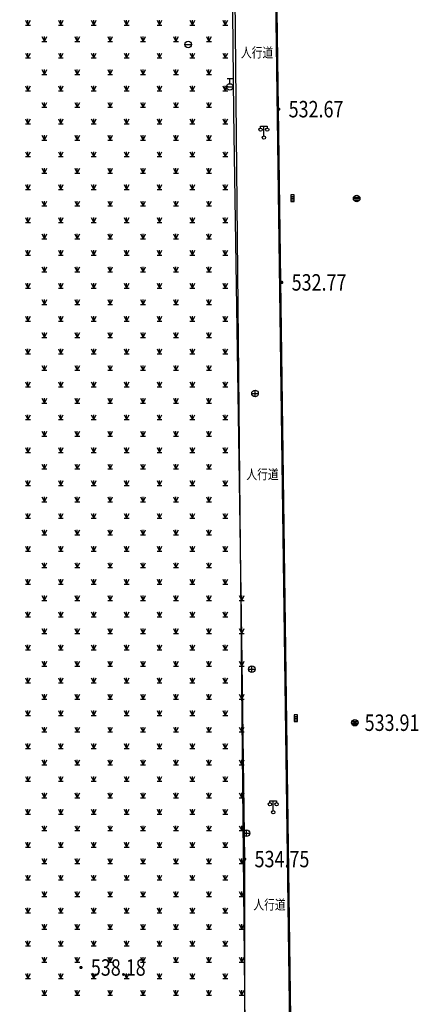
# Model space of a CAD drawing. Extents: x 502437 to 504351, y 3074669 to 3075876.
# Drawn here: x 502876 to 502901, y 3075194 to 3075254 of the extents above; entities that cross this region are included whole.
import ezdxf
from ezdxf.enums import TextEntityAlignment as Align

# ---------------------------------------------------------------- set-up
doc = ezdxf.new("R2010")
doc.units = 0
doc.header["$LTSCALE"] = 1000
doc.linetypes.add('X6', pattern=[2, 1, -1])
doc.layers.get('0').update_dxf_attribs({"linetype": 'CONTINUOUS'})
doc.layers.add('GCD', color=251, linetype='CONTINUOUS')
doc.styles.add('HZ', font='rs.shx', dxfattribs={"width": 0.8, "bigfont": 'hztxt.shx'})
doc.linetypes.add('1161', pattern='A,0,[149,AAA.SHX,S=0.15,R=0,X=0,Y=0],-1.6', length=1.6)

# ---------------------------------------------------------------- blocks, each defined once
blk = doc.blocks.new('gcbj0102')
for p, q in [((-1, 0), (1, 0)), ((0, -1), (0, 1))]:
    blk.add_line(p, q)
blk.add_circle((0, 0), 1)
blk = doc.blocks.new('gcbj0103')
for p, q in [((-1, 0), (1, 0)), ((-0.9, 0.43), (0.9, 0.43)), ((-0.88, -0.47), (0.88, -0.47))]:
    blk.add_line(p, q)
blk.add_circle((0, 0), 1)
blk = doc.blocks.new('gcbj0118')
for p, q in [((-1, 2.9), (-1, 3.5)), ((-1, 3.5), (1, 3.5)), ((0, 0.5), (0, 3.5)), ((1, 3.5), (1, 2.9))]:
    blk.add_line(p, q)
for centre in [(-1, 2.4), (0, 0), (1, 2.4)]:
    blk.add_circle(centre, 0.5)
blk = doc.blocks.new('gcbj0113')
for p, q in [((-1, 0), (1, 0)), ((-0.8, 2.6), (0.8, 2.6)), ((0, 1), (0, 2.6))]:
    blk.add_line(p, q)
blk.add_circle((0, 0), 1)
blk = doc.blocks.new('gcbj0101')
blk.add_line((-1, 0), (1, 0))
blk.add_circle((0, 0), 1)
blk = doc.blocks.new('gcbj0104')
for p, q in [((-0.5, 0.5), (-0.5, -0.5)), ((0, 0.5), (0, -0.5)), ((0.5, 0.5), (0.5, -0.5))]:
    blk.add_line(p, q)
blk.add_lwpolyline([(-1, 0.5), (-1, -0.5), (1, -0.5), (1, 0.5)], close=True)
blk = doc.blocks.new('gc124')
for p, q in [((-0.75, 1.5), (0, 0)), ((-0.75, 0), (0.75, 0)), ((0, 0), (0, 1.5)), ((0, 0), (0.75, 1.5))]:
    blk.add_line(p, q)
blk = doc.blocks.new('GC200')
at = {"linetype": 'Continuous', "const_width": 0.2, "flags": 128}
blk.add_lwpolyline([(-0.1, 0, 1), (0.1, 0, 1)], format="xyb", close=True, dxfattribs=at)

msp = doc.modelspace()

# ---------------------------------------------------------------- linework, layer by layer
at = {"layer": 'GCD', "color": 251, "linetype": '1161', "elevation": 539.448, "flags": 128}
msp.add_lwpolyline([(502877.946, 3075188.085), (502881.468, 3075184.938), (502881.65, 3075189.26), (502881.96, 3075192.711), (502885.524, 3075192.772), (502886.955, 3075192.766), (502890.013, 3075192.766), (502890.002, 3075203.208), (502889.819, 3075216.67), (502889.621, 3075230.214), (502889.338, 3075248.605), (502889.202, 3075262.91), (502887.282, 3075264.02), (502886.944, 3075264.043), (502874.261, 3075257.737), (502869.817, 3075255.639), (502867.71, 3075254.406), (502866.168, 3075253.852), (502867.046, 3075252.519), (502868.098, 3075251.031), (502869.029, 3075249.717), (502870.055, 3075248.213), (502870.969, 3075246.873), (502871.994, 3075245.363), (502872.494, 3075244.751), (502873.43, 3075243.429), (502873.246, 3075242.753), (502873.127, 3075242.417), (502872.435, 3075240.026), (502872.333, 3075239.602), (502871.02, 3075235.234), (502867.445, 3075223.608), (502864.77, 3075214.586), (502864.541, 3075213.696), (502865.389, 3075212.852), (502866.016, 3075212.173), (502866.62, 3075210.414), (502866.137, 3075208.499), (502865.384, 3075207.252), (502864.593, 3075206.673), (502863.804, 3075206.386), (502863.092, 3075206.191), (502861.276, 3075200.276), (502861.1, 3075199.559), (502859.832, 3075195.258), (502859.824, 3075195.026), (502869.283, 3075191.43)], close=True, dxfattribs=at)
at = {"layer": 'GCD', "color": 251, "linetype": 'X6', "elevation": 534.086, "flags": 128}
msp.add_lwpolyline([(502889.339, 3075263.108), (502890.004, 3075192.711)], dxfattribs=at)
at = {"layer": 'GCD', "color": 251, "linetype": 'Continuous', "const_width": 0.15}
msp.add_lwpolyline([(502891.819, 3075263.101), (502893.384, 3075147.644)], dxfattribs=at)

# ---------------------------------------------------------------- block references
at = {"layer": 'GCD', "color": 251, "linetype": 'Continuous', "xscale": 0.2000000000116415, "yscale": 0.2000000000116415}
for name, p in [('gc124', (502876.824, 3075253.938)), ('gc124', (502878.824, 3075253.938)), ('gc124', (502880.824, 3075253.938)), ('gc124', (502882.824, 3075253.938)), ('gc124', (502884.824, 3075253.938)), ('gc124', (502886.824, 3075253.938)), ('gc124', (502888.824, 3075253.938)), ('gc124', (502877.824, 3075252.938)), ('gc124', (502879.824, 3075252.938)), ('gc124', (502881.824, 3075252.938)), ('gc124', (502883.824, 3075252.938)), ('gc124', (502885.824, 3075252.938)), ('gc124', (502887.824, 3075252.938)), ('gcbj0101', (502886.562, 3075252.752, 533.337)), ('gc124', (502876.824, 3075251.938)), ('gc124', (502878.824, 3075251.938)), ('gc124', (502880.824, 3075251.938)), ('gc124', (502882.824, 3075251.938)), ('gc124', (502884.824, 3075251.938)), ('gc124', (502886.824, 3075251.938)), ('gc124', (502888.824, 3075251.938)), ('gc124', (502877.824, 3075250.938)), ('gc124', (502879.824, 3075250.938)), ('gc124', (502881.824, 3075250.938)), ('gc124', (502883.824, 3075250.938)), ('gc124', (502885.824, 3075250.938)), ('gc124', (502887.824, 3075250.938)), ('gcbj0113', (502889.101, 3075250.176, 532.852)), ('gc124', (502876.824, 3075249.938)), ('gc124', (502878.824, 3075249.938)), ('gc124', (502880.824, 3075249.938)), ('gc124', (502882.824, 3075249.938)), ('gc124', (502884.824, 3075249.938)), ('gc124', (502886.824, 3075249.938)), ('gc124', (502888.824, 3075249.938)), ('gc124', (502877.824, 3075248.938)), ('gc124', (502879.824, 3075248.938)), ('gc124', (502881.824, 3075248.938)), ('gc124', (502883.824, 3075248.938)), ('gc124', (502885.824, 3075248.938)), ('gc124', (502887.824, 3075248.938)), ('gc124', (502876.824, 3075247.938)), ('gc124', (502878.824, 3075247.938)), ('gc124', (502880.824, 3075247.938)), ('gc124', (502882.824, 3075247.938)), ('gc124', (502884.824, 3075247.938)), ('gc124', (502886.824, 3075247.938)), ('gc124', (502888.824, 3075247.938)), ('gcbj0118', (502891.17, 3075247.098, 532.715)), ('gc124', (502877.824, 3075246.938)), ('gc124', (502879.824, 3075246.938)), ('gc124', (502881.824, 3075246.938)), ('gc124', (502883.824, 3075246.938)), ('gc124', (502885.824, 3075246.938)), ('gc124', (502887.824, 3075246.938)), ('gc124', (502876.824, 3075245.938)), ('gc124', (502878.824, 3075245.938)), ('gc124', (502880.824, 3075245.938)), ('gc124', (502882.824, 3075245.938)), ('gc124', (502884.824, 3075245.938)), ('gc124', (502886.824, 3075245.938)), ('gc124', (502888.824, 3075245.938)), ('gc124', (502877.824, 3075244.938)), ('gc124', (502879.824, 3075244.938)), ('gc124', (502881.824, 3075244.938)), ('gc124', (502883.824, 3075244.938)), ('gc124', (502885.824, 3075244.938)), ('gc124', (502887.824, 3075244.938)), ('gc124', (502876.824, 3075243.938)), ('gc124', (502878.824, 3075243.938)), ('gc124', (502880.824, 3075243.938)), ('gc124', (502882.824, 3075243.938)), ('gc124', (502884.824, 3075243.938)), ('gc124', (502886.824, 3075243.938)), ('gc124', (502888.824, 3075243.938)), ('gcbj0103', (502896.809, 3075243.384, 532.727)), ('gc124', (502877.824, 3075242.938)), ('gc124', (502879.824, 3075242.938)), ('gc124', (502881.824, 3075242.938)), ('gc124', (502883.824, 3075242.938)), ('gc124', (502885.824, 3075242.938)), ('gc124', (502887.824, 3075242.938)), ('gc124', (502876.824, 3075241.938)), ('gc124', (502878.824, 3075241.938)), ('gc124', (502880.824, 3075241.938)), ('gc124', (502882.824, 3075241.938)), ('gc124', (502884.824, 3075241.938)), ('gc124', (502886.824, 3075241.938)), ('gc124', (502888.824, 3075241.938)), ('gc124', (502877.824, 3075240.938)), ('gc124', (502879.824, 3075240.938)), ('gc124', (502881.824, 3075240.938)), ('gc124', (502883.824, 3075240.938)), ('gc124', (502885.824, 3075240.938)), ('gc124', (502887.824, 3075240.938)), ('gc124', (502876.824, 3075239.938)), ('gc124', (502878.824, 3075239.938)), ('gc124', (502880.824, 3075239.938)), ('gc124', (502882.824, 3075239.938)), ('gc124', (502884.824, 3075239.938)), ('gc124', (502886.824, 3075239.938)), ('gc124', (502888.824, 3075239.938)), ('gc124', (502877.824, 3075238.938)), ('gc124', (502879.824, 3075238.938)), ('gc124', (502881.824, 3075238.938)), ('gc124', (502883.824, 3075238.938)), ('gc124', (502885.824, 3075238.938)), ('gc124', (502887.824, 3075238.938)), ('gc124', (502876.824, 3075237.938)), ('gc124', (502878.824, 3075237.938)), ('gc124', (502880.824, 3075237.938)), ('gc124', (502882.824, 3075237.938)), ('gc124', (502884.824, 3075237.938)), ('gc124', (502886.824, 3075237.938)), ('gc124', (502888.824, 3075237.938)), ('gc124', (502877.824, 3075236.938)), ('gc124', (502879.824, 3075236.938)), ('gc124', (502881.824, 3075236.938)), ('gc124', (502883.824, 3075236.938)), ('gc124', (502885.824, 3075236.938)), ('gc124', (502887.824, 3075236.938)), ('gc124', (502876.824, 3075235.938)), ('gc124', (502878.824, 3075235.938)), ('gc124', (502880.824, 3075235.938)), ('gc124', (502882.824, 3075235.938)), ('gc124', (502884.824, 3075235.938)), ('gc124', (502886.824, 3075235.938)), ('gc124', (502888.824, 3075235.938)), ('gc124', (502877.824, 3075234.938)), ('gc124', (502879.824, 3075234.938)), ('gc124', (502881.824, 3075234.938)), ('gc124', (502883.824, 3075234.938)), ('gc124', (502885.824, 3075234.938)), ('gc124', (502887.824, 3075234.938)), ('gc124', (502876.824, 3075233.938)), ('gc124', (502878.824, 3075233.938)), ('gc124', (502880.824, 3075233.938)), ('gc124', (502882.824, 3075233.938)), ('gc124', (502884.824, 3075233.938)), ('gc124', (502886.824, 3075233.938)), ('gc124', (502888.824, 3075233.938)), ('gc124', (502877.824, 3075232.938)), ('gc124', (502879.824, 3075232.938)), ('gc124', (502881.824, 3075232.938)), ('gc124', (502883.824, 3075232.938)), ('gc124', (502885.824, 3075232.938)), ('gc124', (502887.824, 3075232.938)), ('gc124', (502876.824, 3075231.938)), ('gc124', (502878.824, 3075231.938)), ('gc124', (502880.824, 3075231.938)), ('gc124', (502882.824, 3075231.938)), ('gc124', (502884.824, 3075231.938)), ('gc124', (502886.824, 3075231.938)), ('gc124', (502888.824, 3075231.938)), ('gcbj0102', (502890.629, 3075231.536, 532.96)), ('gc124', (502877.824, 3075230.938)), ('gc124', (502879.824, 3075230.938)), ('gc124', (502881.824, 3075230.938)), ('gc124', (502883.824, 3075230.938)), ('gc124', (502885.824, 3075230.938)), ('gc124', (502887.824, 3075230.938)), ('gc124', (502876.824, 3075229.938)), ('gc124', (502878.824, 3075229.938)), ('gc124', (502880.824, 3075229.938)), ('gc124', (502882.824, 3075229.938)), ('gc124', (502884.824, 3075229.938)), ('gc124', (502886.824, 3075229.938)), ('gc124', (502888.824, 3075229.938)), ('gc124', (502877.824, 3075228.938)), ('gc124', (502879.824, 3075228.938)), ('gc124', (502881.824, 3075228.938)), ('gc124', (502883.824, 3075228.938)), ('gc124', (502885.824, 3075228.938)), ('gc124', (502887.824, 3075228.938)), ('gc124', (502876.824, 3075227.938)), ('gc124', (502878.824, 3075227.938)), ('gc124', (502880.824, 3075227.938)), ('gc124', (502882.824, 3075227.938)), ('gc124', (502884.824, 3075227.938)), ('gc124', (502886.824, 3075227.938)), ('gc124', (502888.824, 3075227.938)), ('gc124', (502877.824, 3075226.938)), ('gc124', (502879.824, 3075226.938)), ('gc124', (502881.824, 3075226.938)), ('gc124', (502883.824, 3075226.938)), ('gc124', (502885.824, 3075226.938)), ('gc124', (502887.824, 3075226.938)), ('gc124', (502876.824, 3075225.938)), ('gc124', (502878.824, 3075225.938)), ('gc124', (502880.824, 3075225.938)), ('gc124', (502882.824, 3075225.938)), ('gc124', (502884.824, 3075225.938)), ('gc124', (502886.824, 3075225.938)), ('gc124', (502888.824, 3075225.938)), ('gc124', (502877.824, 3075224.938)), ('gc124', (502879.824, 3075224.938)), ('gc124', (502881.824, 3075224.938)), ('gc124', (502883.824, 3075224.938)), ('gc124', (502885.824, 3075224.938)), ('gc124', (502887.824, 3075224.938)), ('gc124', (502876.824, 3075223.938)), ('gc124', (502878.824, 3075223.938)), ('gc124', (502880.824, 3075223.938)), ('gc124', (502882.824, 3075223.938)), ('gc124', (502884.824, 3075223.938)), ('gc124', (502886.824, 3075223.938)), ('gc124', (502888.824, 3075223.938)), ('gc124', (502877.824, 3075222.938)), ('gc124', (502879.824, 3075222.938)), ('gc124', (502881.824, 3075222.938)), ('gc124', (502883.824, 3075222.938)), ('gc124', (502885.824, 3075222.938)), ('gc124', (502887.824, 3075222.938)), ('gc124', (502876.824, 3075221.938)), ('gc124', (502878.824, 3075221.938)), ('gc124', (502880.824, 3075221.938)), ('gc124', (502882.824, 3075221.938)), ('gc124', (502884.824, 3075221.938)), ('gc124', (502886.824, 3075221.938)), ('gc124', (502888.824, 3075221.938)), ('gc124', (502877.824, 3075220.938)), ('gc124', (502879.824, 3075220.938)), ('gc124', (502881.824, 3075220.938)), ('gc124', (502883.824, 3075220.938)), ('gc124', (502885.824, 3075220.938)), ('gc124', (502887.824, 3075220.938)), ('gc124', (502876.824, 3075219.938)), ('gc124', (502878.824, 3075219.938)), ('gc124', (502880.824, 3075219.938)), ('gc124', (502882.824, 3075219.938)), ('gc124', (502884.824, 3075219.938)), ('gc124', (502886.824, 3075219.938)), ('gc124', (502888.824, 3075219.938)), ('gc124', (502877.824, 3075218.938)), ('gc124', (502879.824, 3075218.938)), ('gc124', (502881.824, 3075218.938)), ('gc124', (502883.824, 3075218.938)), ('gc124', (502885.824, 3075218.938)), ('gc124', (502887.824, 3075218.938)), ('gc124', (502889.824, 3075218.938)), ('gc124', (502876.824, 3075217.938)), ('gc124', (502878.824, 3075217.938)), ('gc124', (502880.824, 3075217.938)), ('gc124', (502882.824, 3075217.938)), ('gc124', (502884.824, 3075217.938)), ('gc124', (502886.824, 3075217.938)), ('gc124', (502888.824, 3075217.938)), ('gc124', (502877.824, 3075216.938)), ('gc124', (502879.824, 3075216.938)), ('gc124', (502881.824, 3075216.938)), ('gc124', (502883.824, 3075216.938)), ('gc124', (502885.824, 3075216.938)), ('gc124', (502887.824, 3075216.938)), ('gc124', (502889.824, 3075216.938)), ('gc124', (502876.824, 3075215.938)), ('gc124', (502878.824, 3075215.938)), ('gc124', (502880.824, 3075215.938)), ('gc124', (502882.824, 3075215.938)), ('gc124', (502884.824, 3075215.938)), ('gc124', (502886.824, 3075215.938)), ('gc124', (502888.824, 3075215.938)), ('gc124', (502877.824, 3075214.938)), ('gc124', (502879.824, 3075214.938)), ('gc124', (502881.824, 3075214.938)), ('gc124', (502883.824, 3075214.938)), ('gc124', (502885.824, 3075214.938)), ('gc124', (502887.824, 3075214.938)), ('gc124', (502889.824, 3075214.938)), ('gcbj0102', (502890.441, 3075214.754, 533.867)), ('gc124', (502876.824, 3075213.938)), ('gc124', (502878.824, 3075213.938)), ('gc124', (502880.824, 3075213.938)), ('gc124', (502882.824, 3075213.938)), ('gc124', (502884.824, 3075213.938)), ('gc124', (502886.824, 3075213.938)), ('gc124', (502888.824, 3075213.938)), ('gc124', (502877.824, 3075212.938)), ('gc124', (502879.824, 3075212.938)), ('gc124', (502881.824, 3075212.938)), ('gc124', (502883.824, 3075212.938)), ('gc124', (502885.824, 3075212.938)), ('gc124', (502887.824, 3075212.938)), ('gc124', (502889.824, 3075212.938)), ('gc124', (502876.824, 3075211.938)), ('gc124', (502878.824, 3075211.938)), ('gc124', (502880.824, 3075211.938)), ('gc124', (502882.824, 3075211.938)), ('gc124', (502884.824, 3075211.938)), ('gc124', (502886.824, 3075211.938)), ('gc124', (502888.824, 3075211.938)), ('gc124', (502877.824, 3075210.938)), ('gc124', (502879.824, 3075210.938)), ('gc124', (502881.824, 3075210.938)), ('gc124', (502883.824, 3075210.938)), ('gc124', (502885.824, 3075210.938)), ('gc124', (502887.824, 3075210.938)), ('gc124', (502889.824, 3075210.938)), ('gcbj0103', (502896.694, 3075211.503, 533.907)), ('gc124', (502876.824, 3075209.938)), ('gc124', (502878.824, 3075209.938)), ('gc124', (502880.824, 3075209.938)), ('gc124', (502882.824, 3075209.938)), ('gc124', (502884.824, 3075209.938)), ('gc124', (502886.824, 3075209.938)), ('gc124', (502888.824, 3075209.938)), ('gc124', (502877.824, 3075208.938)), ('gc124', (502879.824, 3075208.938)), ('gc124', (502881.824, 3075208.938)), ('gc124', (502883.824, 3075208.938)), ('gc124', (502885.824, 3075208.938)), ('gc124', (502887.824, 3075208.938)), ('gc124', (502889.824, 3075208.938)), ('gc124', (502876.824, 3075207.938)), ('gc124', (502878.824, 3075207.938)), ('gc124', (502880.824, 3075207.938)), ('gc124', (502882.824, 3075207.938)), ('gc124', (502884.824, 3075207.938)), ('gc124', (502886.824, 3075207.938)), ('gc124', (502888.824, 3075207.938)), ('gc124', (502877.824, 3075206.938)), ('gc124', (502879.824, 3075206.938)), ('gc124', (502881.824, 3075206.938)), ('gc124', (502883.824, 3075206.938)), ('gc124', (502885.824, 3075206.938)), ('gc124', (502887.824, 3075206.938)), ('gc124', (502889.824, 3075206.938)), ('gcbj0118', (502891.738, 3075206.06, 534.541)), ('gc124', (502876.824, 3075205.938)), ('gc124', (502878.824, 3075205.938)), ('gc124', (502880.824, 3075205.938)), ('gc124', (502882.824, 3075205.938)), ('gc124', (502884.824, 3075205.938)), ('gc124', (502886.824, 3075205.938)), ('gc124', (502888.824, 3075205.938)), ('gc124', (502877.824, 3075204.938)), ('gc124', (502879.824, 3075204.938)), ('gc124', (502881.824, 3075204.938)), ('gc124', (502883.824, 3075204.938)), ('gc124', (502885.824, 3075204.938)), ('gc124', (502887.824, 3075204.938)), ('gc124', (502889.824, 3075204.938)), ('gcbj0102', (502890.111, 3075204.786, 534.727)), ('gc124', (502876.824, 3075203.938)), ('gc124', (502878.824, 3075203.938)), ('gc124', (502880.824, 3075203.938)), ('gc124', (502882.824, 3075203.938)), ('gc124', (502884.824, 3075203.938)), ('gc124', (502886.824, 3075203.938)), ('gc124', (502888.824, 3075203.938)), ('gc124', (502877.824, 3075202.938)), ('gc124', (502879.824, 3075202.938)), ('gc124', (502881.824, 3075202.938)), ('gc124', (502883.824, 3075202.938)), ('gc124', (502885.824, 3075202.938)), ('gc124', (502887.824, 3075202.938)), ('gc124', (502889.824, 3075202.938)), ('gc124', (502876.824, 3075201.938)), ('gc124', (502878.824, 3075201.938)), ('gc124', (502880.824, 3075201.938)), ('gc124', (502882.824, 3075201.938)), ('gc124', (502884.824, 3075201.938)), ('gc124', (502886.824, 3075201.938)), ('gc124', (502888.824, 3075201.938)), ('gc124', (502877.824, 3075200.938)), ('gc124', (502879.824, 3075200.938)), ('gc124', (502881.824, 3075200.938)), ('gc124', (502883.824, 3075200.938)), ('gc124', (502885.824, 3075200.938)), ('gc124', (502887.824, 3075200.938)), ('gc124', (502889.824, 3075200.938)), ('gc124', (502876.824, 3075199.938)), ('gc124', (502878.824, 3075199.938)), ('gc124', (502880.824, 3075199.938)), ('gc124', (502882.824, 3075199.938)), ('gc124', (502884.824, 3075199.938)), ('gc124', (502886.824, 3075199.938)), ('gc124', (502888.824, 3075199.938)), ('gc124', (502877.824, 3075198.938)), ('gc124', (502879.824, 3075198.938)), ('gc124', (502881.824, 3075198.938)), ('gc124', (502883.824, 3075198.938)), ('gc124', (502885.824, 3075198.938)), ('gc124', (502887.824, 3075198.938)), ('gc124', (502889.824, 3075198.938)), ('gc124', (502876.824, 3075197.938)), ('gc124', (502878.824, 3075197.938)), ('gc124', (502880.824, 3075197.938)), ('gc124', (502882.824, 3075197.938)), ('gc124', (502884.824, 3075197.938)), ('gc124', (502886.824, 3075197.938)), ('gc124', (502888.824, 3075197.938)), ('gc124', (502877.824, 3075196.938)), ('gc124', (502879.824, 3075196.938)), ('gc124', (502881.824, 3075196.938)), ('gc124', (502883.824, 3075196.938)), ('gc124', (502885.824, 3075196.938)), ('gc124', (502887.824, 3075196.938)), ('gc124', (502889.824, 3075196.938)), ('gc124', (502876.824, 3075195.938)), ('gc124', (502878.824, 3075195.938)), ('gc124', (502880.824, 3075195.938)), ('gc124', (502882.824, 3075195.938)), ('gc124', (502884.824, 3075195.938)), ('gc124', (502886.824, 3075195.938)), ('gc124', (502888.824, 3075195.938)), ('gc124', (502877.824, 3075194.938)), ('gc124', (502879.824, 3075194.938)), ('gc124', (502881.824, 3075194.938)), ('gc124', (502883.824, 3075194.938)), ('gc124', (502885.824, 3075194.938)), ('gc124', (502887.824, 3075194.938)), ('gc124', (502889.824, 3075194.938))]:
    msp.add_blockref(name, p, dxfattribs=at)
at = {"layer": 'GCD', "color": 251, "linetype": 'Continuous'}
ref = msp.add_blockref('GC200', (502892.073, 3075248.825, 532.671), dxfattribs=dict(at, xscale=0.5, yscale=0.5, zscale=0.5))
ref.add_attrib('height', '532.67', dxfattribs={"linetype": 'Continuous', "height": 1, "style": 'HZ', "width": 0.8}).set_placement((502892.673, 3075248.825, 532.671), align=Align.MIDDLE_LEFT)
at = {"layer": 'GCD', "color": 251, "linetype": 'Continuous', "xscale": 0.2000000001862645, "yscale": 0.2000000001862645, "rotation": 90}
for p in [(502892.902, 3075243.417), (502893.112, 3075211.775, 533.945)]:
    msp.add_blockref('gcbj0104', p, dxfattribs=at)
at = {"layer": 'GCD', "color": 251, "linetype": 'Continuous'}
ref = msp.add_blockref('GC200', (502892.256, 3075238.287, 532.766), dxfattribs=dict(at, xscale=0.5, yscale=0.5, zscale=0.5))
ref.add_attrib('height', '532.77', dxfattribs={"linetype": 'Continuous', "height": 1, "style": 'HZ', "width": 0.8}).set_placement((502892.856, 3075238.287, 532.766), align=Align.MIDDLE_LEFT)
ref = msp.add_blockref('GC200', (502896.694, 3075211.503, 533.907), dxfattribs=dict(at, xscale=0.5, yscale=0.5, zscale=0.5))
ref.add_attrib('height', '533.91', dxfattribs={"linetype": 'Continuous', "height": 1, "style": 'HZ', "width": 0.8}).set_placement((502897.294, 3075211.503, 533.907), align=Align.MIDDLE_LEFT)
ref = msp.add_blockref('GC200', (502890.002, 3075203.208, 534.754), dxfattribs=dict(at, xscale=0.5, yscale=0.5, zscale=0.5))
ref.add_attrib('height', '534.75', dxfattribs={"linetype": 'Continuous', "height": 1, "style": 'HZ', "width": 0.8}).set_placement((502890.602, 3075203.208, 534.754), align=Align.MIDDLE_LEFT)
ref = msp.add_blockref('GC200', (502880.05, 3075196.612, 538.179), dxfattribs=dict(at, xscale=0.5, yscale=0.5, zscale=0.5))
ref.add_attrib('height', '538.18', dxfattribs={"linetype": 'Continuous', "height": 1, "style": 'HZ', "width": 0.8}).set_placement((502880.65, 3075196.612, 538.179), align=Align.MIDDLE_LEFT)

# ---------------------------------------------------------------- texts
at = {"layer": 'GCD', "color": 251, "linetype": 'Continuous', "style": 'HZ', "width": 0.8}
for p in [(502890.756, 3075252.191), (502891.085, 3075226.533), (502891.51, 3075200.354)]:
    msp.add_text('人行道', height=0.6, dxfattribs=at).set_placement(p, align=Align.MIDDLE)

doc.saveas('drawing.dxf')
